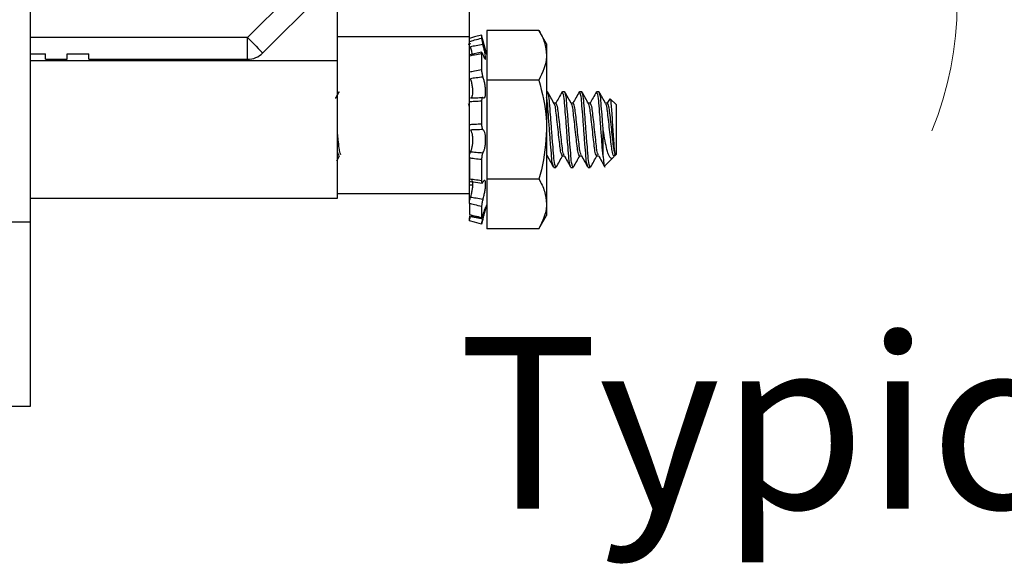
# Model space of a CAD drawing. Units: inches. Extents: x 0.5 to 8, y 0.3 to 10.7.
# Drawn here: x 5.7 to 6.3, y 2.8 to 3.2 of the extents above; entities that cross this region are included whole.
import ezdxf

# ---------------------------------------------------------------- set-up
doc = ezdxf.new("R2010")
doc.units = ezdxf.units.IN
doc.header["$MEASUREMENT"] = 0
doc.linetypes.add('HIDDEN', pattern=[0.075, 0.05, -0.025])
doc.layers.add('SLD-0', color=179, linetype='Continuous')
doc.styles.add('SLDTEXTSTYLE0', font='ARIAL.TTF', dxfattribs={"width": 0.948})

msp = doc.modelspace()

# ---------------------------------------------------------------- linework, layer by layer
at = {"color": 7, "linetype": 'Continuous', "lineweight": 25}
for p, q in [((5.68422, 3.04835), (5.68422, 3.91449)), ((5.87057, 3.16101), (5.87057, 3.22753)), ((5.95057, 3.16101), (5.95057, 3.22753)), ((5.85745, 3.20186), (5.81593, 3.16033)), ((5.82521, 3.15105), (5.86673, 3.19258)), ((5.95799, 3.16186), (5.95799, 3.16004)), ((5.958, 3.16182), (5.95799, 3.16186)), ((5.96112, 3.15019), (5.958, 3.16182)), ((5.9928, 3.16471), (5.96112, 3.16471)), ((5.96112, 3.16471), (5.96112, 3.13464)), ((5.99745, 3.15666), (5.9928, 3.16471)), ((5.81593, 3.14721), (5.81593, 3.16033)), ((5.87057, 3.16101), (5.95057, 3.16101)), ((5.87057, 3.06588), (5.87057, 3.16101)), ((5.95143, 3.15658), (5.9499, 3.15621)), ((5.95057, 3.06588), (5.95057, 3.16101)), ((5.99745, 3.15666), (5.99745, 3.14968)), ((5.68422, 3.15049), (5.69341, 3.15049)), ((5.69341, 3.14721), (5.69341, 3.15049)), ((5.70653, 3.15049), (5.71966, 3.15049)), ((5.70653, 3.14721), (5.70653, 3.15049)), ((5.71966, 3.14721), (5.71966, 3.15049)), ((5.95814, 3.15144), (5.95073, 3.14989)), ((5.95799, 3.15063), (5.95799, 3.14101)), ((5.99745, 3.14968), (5.99745, 3.10457)), ((5.87057, 3.14624), (5.68422, 3.14624)), ((5.69341, 3.14721), (5.70653, 3.14721)), ((5.71966, 3.14721), (5.81593, 3.14721)), ((5.9928, 3.13464), (5.96112, 3.13464)), ((5.96112, 3.13464), (5.96112, 3.0745)), ((5.87161, 3.12757), (5.8714, 3.12701)), ((5.99791, 3.12757), (5.99745, 3.12757)), ((6.00703, 3.12757), (6.00682, 3.12701)), ((6.00833, 3.12757), (6.00703, 3.12757)), ((6.01744, 3.12757), (6.01724, 3.12701)), ((6.01874, 3.12757), (6.01744, 3.12757)), ((6.02786, 3.12757), (6.02765, 3.12701)), ((6.02916, 3.12757), (6.02786, 3.12757)), ((5.95799, 3.1218), (5.95799, 3.10807)), ((6.00312, 3.12052), (6.00195, 3.12052)), ((6.01354, 3.12052), (6.01236, 3.12052)), ((6.02395, 3.12052), (6.02278, 3.12052)), ((6.03437, 3.12052), (6.0332, 3.12052)), ((6.0358, 3.12331), (6.03423, 3.12052)), ((6.03958, 3.11976), (6.0361, 3.12324)), ((6.03958, 3.11976), (6.03958, 3.08938)), ((5.87057, 3.06291), (5.87057, 3.10457)), ((5.99745, 3.10457), (5.99745, 3.05947)), ((6.03176, 3.08816), (6.03176, 3.10457)), ((5.99763, 3.08924), (5.99745, 3.08964)), ((6.03881, 3.09031), (6.03881, 3.08862)), ((5.87007, 3.08563), (5.87175, 3.08862)), ((5.95057, 3.08726), (5.95057, 3.07465)), ((5.95799, 3.0864), (5.95799, 3.07379)), ((5.99745, 3.08862), (5.99777, 3.08862)), ((6.00703, 3.08862), (6.00819, 3.08862)), ((6.01744, 3.08862), (6.01861, 3.08862)), ((6.02786, 3.08862), (6.02902, 3.08862)), ((6.03274, 3.08255), (6.03767, 3.08748)), ((6.03881, 3.08862), (6.03958, 3.08938)), ((6.00182, 3.08157), (6.00312, 3.08157)), ((6.00333, 3.08214), (6.00312, 3.08157)), ((6.01223, 3.08157), (6.01354, 3.08157)), ((6.01374, 3.08214), (6.01354, 3.08157)), ((6.02265, 3.08157), (6.02395, 3.08157)), ((6.02416, 3.08214), (6.02395, 3.08157)), ((5.9928, 3.0745), (5.96112, 3.0745)), ((5.96112, 3.0745), (5.96112, 3.04443)), ((5.87057, 3.06588), (5.95057, 3.06588)), ((5.95057, 3.07103), (5.95248, 3.07103)), ((5.95057, 3.05997), (5.95057, 3.06959)), ((5.68422, 3.06291), (5.87057, 3.06291)), ((5.95057, 3.05969), (5.95057, 3.05302)), ((5.95799, 3.05793), (5.95799, 3.05127)), ((5.958, 3.04733), (5.96112, 3.05895)), ((5.99745, 3.05947), (5.99745, 3.05249)), ((5.68422, 3.04835), (5.6711, 3.04835)), ((5.68422, 2.9368), (5.68422, 3.04835)), ((5.95057, 3.04927), (5.95057, 3.05109)), ((5.9928, 3.04443), (5.99745, 3.05249)), ((5.9928, 3.04443), (5.96112, 3.04443)), ((5.6711, 2.9368), (5.68422, 2.9368))]:
    msp.add_line(p, q, dxfattribs=at)
at = {"color": 8, "linetype": 'Continuous', "lineweight": 25}
msp.add_line((5.81593, 3.16033), (5.68422, 3.16033), dxfattribs=at)
at = {"color": 7, "linetype": 'Continuous', "lineweight": 25, "flags": 128}
for points in [[(5.95799, 3.16186), (5.95375, 3.16073), (5.95057, 3.15988)], [(5.81593, 3.16033), (5.81774, 3.15852), (5.81948, 3.15678), (5.82108, 3.15518), (5.82249, 3.15377), (5.82364, 3.15262), (5.8245, 3.15176), (5.82503, 3.15123), (5.82521, 3.15105)], [(5.95799, 3.04728), (5.95375, 3.04842), (5.95057, 3.04927)], [(5.95123, 3.0518), (5.95461, 3.05118), (5.95881, 3.05041)]]:
    msp.add_lwpolyline(points, dxfattribs=at)
at = {"color": 7, "linetype": 'HIDDEN', "lineweight": 18}
msp.add_arc((6.04517, 3.18126), 0.2015, 337.38014, 22.61986, dxfattribs=at)
at = {"color": 7, "linetype": 'Continuous', "lineweight": 25}
msp.add_arc((5.81593, 3.16033), 0.01312, 269.99992, 315.00011, dxfattribs=at)
for points, knots in [([(5.9928, 3.16471), (5.9941, 3.16231), (5.99664, 3.1576), (5.99718, 3.15228), (5.99745, 3.14968)], [0, 0, 0, 0, 0.510329, 1, 1, 1, 1]), ([(5.95057, 3.15805), (5.95163, 3.15834), (5.9541, 3.15902), (5.95657, 3.15967), (5.95799, 3.16004)], [0, 0, 0, 0, 0.428435, 1, 1, 1, 1]), ([(5.95881, 3.15614), (5.95741, 3.15589), (5.95488, 3.15544), (5.95236, 3.15497), (5.95123, 3.15476)], [0, 0, 0, 0, 0.553672, 1, 1, 1, 1]), ([(5.95799, 3.16004), (5.958, 3.15989), (5.95804, 3.15948), (5.95818, 3.15876), (5.95838, 3.15782), (5.9586, 3.15693), (5.95875, 3.15636), (5.95881, 3.15614)], [0, 0, 0, 0, 0.114256, 0.306582, 0.555759, 0.833892, 1, 1, 1, 1]), ([(5.95881, 3.15007), (5.95898, 3.14961), (5.95931, 3.14875), (5.95959, 3.14787), (5.96036, 3.14706), (5.96052, 3.14816), (5.96036, 3.14914), (5.96008, 3.15095), (5.95961, 3.15302), (5.95917, 3.15482), (5.95888, 3.15588), (5.95881, 3.15614)], [0, 0, 0, 0, 0.115787, 0.220233, 0.261753, 0.306209, 0.405485, 0.55081, 0.73128, 0.932372, 1, 1, 1, 1]), ([(5.95799, 3.15063), (5.95658, 3.15033), (5.95411, 3.14982), (5.95163, 3.14937), (5.95057, 3.14918)], [0, 0, 0, 0, 0.572741, 1, 1, 1, 1]), ([(5.95123, 3.15476), (5.95127, 3.15459), (5.95152, 3.15361), (5.95189, 3.1521), (5.95214, 3.15074), (5.95224, 3.15021)], [0, 0, 0, 0, 0.110828, 0.65225, 1, 1, 1, 1]), ([(5.95881, 3.15007), (5.95871, 3.15031), (5.95855, 3.1507), (5.95841, 3.15118), (5.95803, 3.15135), (5.958, 3.15093), (5.95799, 3.15073), (5.95799, 3.15063)], [0, 0, 0, 0, 0.368599, 0.596744, 0.686171, 0.838061, 1, 1, 1, 1]), ([(5.99745, 3.14968), (5.99744, 3.14932), (5.99737, 3.14405), (5.995, 3.13918), (5.9928, 3.13464)], [0, 0, 0, 0, 0.067725, 1, 1, 1, 1]), ([(5.95057, 3.13956), (5.95163, 3.13978), (5.9541, 3.14031), (5.95657, 3.14076), (5.95799, 3.14101)], [0, 0, 0, 0, 0.428998, 1, 1, 1, 1]), ([(5.95799, 3.14101), (5.958, 3.14069), (5.95802, 3.14), (5.95816, 3.13895), (5.95836, 3.1379), (5.95857, 3.13705), (5.95875, 3.13659), (5.95881, 3.13643)], [0, 0, 0, 0, 0.207163, 0.442052, 0.679305, 0.893305, 1, 1, 1, 1]), ([(5.95881, 3.13643), (5.95741, 3.13626), (5.95488, 3.13595), (5.95236, 3.13558), (5.95123, 3.13542)], [0, 0, 0, 0, 0.553418, 1, 1, 1, 1]), ([(5.95123, 3.13542), (5.95127, 3.13528), (5.95155, 3.1344), (5.95197, 3.13268), (5.95236, 3.1303), (5.95254, 3.12805), (5.95249, 3.12611), (5.95224, 3.12482), (5.9519, 3.12382), (5.95149, 3.1238), (5.95139, 3.12379)], [0, 0, 0, 0, 0.034733, 0.22897, 0.436138, 0.628311, 0.787054, 0.903773, 0.976064, 1, 1, 1, 1]), ([(5.95881, 3.12403), (5.95897, 3.12389), (5.95933, 3.12358), (5.96012, 3.12428), (5.96032, 3.12551), (5.96051, 3.12726), (5.9604, 3.12936), (5.96012, 3.1316), (5.95967, 3.1338), (5.95921, 3.1354), (5.95888, 3.13624), (5.95881, 3.13643)], [0, 0, 0, 0, 0.0414415, 0.0916265, 0.1833257, 0.3146766, 0.470791, 0.6382099, 0.8049358, 0.9563369, 1, 1, 1, 1]), ([(5.9928, 3.13464), (5.99473, 3.12688), (5.9972, 3.11696), (5.9974, 3.10679), (5.99745, 3.10457)], [0, 0, 0, 0, 0.7821955, 1, 1, 1, 1]), ([(5.87142, 3.1274), (5.87075, 3.12621), (5.87003, 3.12491), (5.8693, 3.12362), (5.86924, 3.12352)], [0, 0, 0, 0, 0.919401, 1, 1, 1, 1]), ([(6.00312, 3.08157), (6.00289, 3.08214), (6.00202, 3.08431), (6.00179, 3.08914), (6.00111, 3.0962), (6.00051, 3.10457), (5.99992, 3.11294), (5.99923, 3.12), (5.99901, 3.12484), (5.99814, 3.127), (5.99791, 3.12757)], [0, 0, 0, 0, 0.039619, 0.150168, 0.308047, 0.5, 0.691953, 0.849832, 0.96038, 1, 1, 1, 1]), ([(6.00203, 3.12037), (6.00137, 3.12155), (6.00004, 3.12392), (5.99871, 3.12629), (5.99805, 3.12748)], [0, 0, 0, 0, 0.4996055, 1, 1, 1, 1]), ([(6.00683, 3.1274), (6.00617, 3.12621), (6.00489, 3.12391), (6.0036, 3.12163), (6.00298, 3.12052)], [0, 0, 0, 0, 0.519028, 1, 1, 1, 1]), ([(6.01203, 3.08213), (6.01187, 3.08252), (6.01109, 3.0845), (6.01093, 3.08915), (6.01021, 3.0962), (6.00963, 3.10457), (6.00904, 3.11294), (6.00835, 3.12), (6.00813, 3.12484), (6.00725, 3.127), (6.00703, 3.12757)], [0, 0, 0, 0, 0.027116, 0.139104, 0.299039, 0.493491, 0.687942, 0.847877, 0.959864, 1, 1, 1, 1]), ([(6.01354, 3.08157), (6.01331, 3.08214), (6.01243, 3.08431), (6.01221, 3.08914), (6.01152, 3.0962), (6.01093, 3.10457), (6.01034, 3.11294), (6.00965, 3.12), (6.00943, 3.12484), (6.00856, 3.127), (6.00833, 3.12757)], [0, 0, 0, 0, 0.03962, 0.150168, 0.308047, 0.5, 0.691953, 0.849832, 0.96038, 1, 1, 1, 1]), ([(6.01245, 3.12037), (6.01179, 3.12155), (6.01045, 3.12392), (6.00913, 3.12629), (6.00846, 3.12748)], [0, 0, 0, 0, 0.499606, 1, 1, 1, 1]), ([(6.01725, 3.1274), (6.01658, 3.12621), (6.0153, 3.12391), (6.01402, 3.12163), (6.0134, 3.12052)], [0, 0, 0, 0, 0.519027, 1, 1, 1, 1]), ([(6.02244, 3.08213), (6.02229, 3.08252), (6.02151, 3.0845), (6.02134, 3.08915), (6.02063, 3.0962), (6.02005, 3.10457), (6.01945, 3.11294), (6.01877, 3.12), (6.01854, 3.12484), (6.01767, 3.127), (6.01744, 3.12757)], [0, 0, 0, 0, 0.027116, 0.139103, 0.299038, 0.49349, 0.687942, 0.847876, 0.959864, 1, 1, 1, 1]), ([(6.02395, 3.08157), (6.02372, 3.08214), (6.02285, 3.08431), (6.02263, 3.08914), (6.02194, 3.0962), (6.02135, 3.10457), (6.02076, 3.11294), (6.02007, 3.12), (6.01984, 3.12484), (6.01897, 3.127), (6.01874, 3.12757)], [0, 0, 0, 0, 0.039619, 0.150168, 0.308047, 0.5, 0.691953, 0.849832, 0.96038, 1, 1, 1, 1]), ([(6.02287, 3.12037), (6.0222, 3.12155), (6.02087, 3.12392), (6.01955, 3.12629), (6.01888, 3.12748)], [0, 0, 0, 0, 0.499608, 1, 1, 1, 1]), ([(6.02767, 3.1274), (6.027, 3.12621), (6.02572, 3.12391), (6.02443, 3.12163), (6.02381, 3.12052)], [0, 0, 0, 0, 0.519025, 1, 1, 1, 1]), ([(6.03176, 3.08816), (6.03176, 3.08823), (6.0315, 3.09074), (6.0311, 3.09621), (6.03045, 3.10457), (6.02987, 3.11294), (6.02918, 3.12), (6.02896, 3.12484), (6.02809, 3.127), (6.02786, 3.12757)], [0, 0, 0, 0, 0.005626, 0.190358, 0.414959, 0.639559, 0.824291, 0.953641, 1, 1, 1, 1]), ([(6.03176, 3.10457), (6.03156, 3.10754), (6.03117, 3.11294), (6.03048, 3.12), (6.03026, 3.12484), (6.02939, 3.127), (6.02916, 3.12757)], [0, 0, 0, 0, 0.383905, 0.699664, 0.92076, 1, 1, 1, 1]), ([(6.03328, 3.12037), (6.03262, 3.12155), (6.03129, 3.12392), (6.02996, 3.12629), (6.0293, 3.12748)], [0, 0, 0, 0, 0.4996063, 1, 1, 1, 1]), ([(5.95057, 3.11828), (5.95053, 3.11864), (5.95046, 3.1193), (5.95011, 3.11986), (5.94995, 3.12012)], [0, 0, 0, 0, 0.543205, 1, 1, 1, 1]), ([(5.95799, 3.1218), (5.95658, 3.12171), (5.95411, 3.12154), (5.95163, 3.12147), (5.95057, 3.12144)], [0, 0, 0, 0, 0.572297, 1, 1, 1, 1]), ([(5.95123, 3.12377), (5.95236, 3.12379), (5.95488, 3.12385), (5.95741, 3.12397), (5.95881, 3.12403)], [0, 0, 0, 0, 0.445983, 1, 1, 1, 1]), ([(5.95881, 3.12403), (5.95871, 3.1241), (5.9585, 3.12424), (5.9582, 3.12379), (5.95808, 3.12322), (5.958, 3.1225), (5.95799, 3.12201), (5.95799, 3.1218)], [0, 0, 0, 0, 0.109603, 0.236287, 0.461617, 0.779311, 1, 1, 1, 1]), ([(6.00161, 3.08213), (6.00146, 3.08252), (6.00068, 3.0845), (6.00051, 3.08915), (5.99979, 3.0962), (5.99923, 3.10458), (5.99855, 3.11293), (5.99814, 3.11954), (5.99762, 3.12314), (5.99745, 3.12433)], [0, 0, 0, 0, 0.029264, 0.150125, 0.322733, 0.532592, 0.742451, 0.915057, 1, 1, 1, 1]), ([(6.00703, 3.08862), (6.0068, 3.08901), (6.00596, 3.09044), (6.00569, 3.09388), (6.00502, 3.09876), (6.00442, 3.10457), (6.00383, 3.11039), (6.00314, 3.11526), (6.00293, 3.11855), (6.00218, 3.11986), (6.00203, 3.12012)], [0, 0, 0, 0, 0.042303, 0.154454, 0.313677, 0.507137, 0.700597, 0.85982, 0.971971, 1, 1, 1, 1]), ([(6.00805, 3.08924), (6.00787, 3.08959), (6.00724, 3.09087), (6.00696, 3.09404), (6.00632, 3.09876), (6.00572, 3.10457), (6.00513, 3.11039), (6.00446, 3.11526), (6.00419, 3.1187), (6.00335, 3.12013), (6.00312, 3.12052)], [0, 0, 0, 0, 0.036899, 0.133885, 0.294274, 0.489151, 0.684026, 0.844415, 0.957387, 1, 1, 1, 1]), ([(6.01744, 3.08862), (6.01721, 3.08901), (6.01637, 3.09044), (6.0161, 3.09388), (6.01543, 3.09876), (6.01484, 3.10457), (6.01425, 3.11039), (6.01356, 3.11526), (6.01334, 3.11855), (6.0126, 3.11986), (6.01245, 3.12012)], [0, 0, 0, 0, 0.042303, 0.154453, 0.313677, 0.507137, 0.700597, 0.859821, 0.971972, 1, 1, 1, 1]), ([(6.01846, 3.08924), (6.01829, 3.08959), (6.01766, 3.09087), (6.01737, 3.09404), (6.01674, 3.09876), (6.01614, 3.10457), (6.01554, 3.11039), (6.01487, 3.11526), (6.0146, 3.1187), (6.01377, 3.12013), (6.01354, 3.12052)], [0, 0, 0, 0, 0.0368989, 0.133885, 0.2942742, 0.4891508, 0.6840266, 0.8444157, 0.9573877, 1, 1, 1, 1]), ([(6.02786, 3.08862), (6.02763, 3.08901), (6.02679, 3.09044), (6.02652, 3.09388), (6.02585, 3.09876), (6.02525, 3.10457), (6.02466, 3.11039), (6.02397, 3.11526), (6.02376, 3.11855), (6.02301, 3.11986), (6.02286, 3.12012)], [0, 0, 0, 0, 0.042303, 0.154454, 0.313677, 0.507138, 0.700597, 0.859821, 0.971972, 1, 1, 1, 1]), ([(6.02888, 3.08924), (6.02871, 3.08959), (6.02807, 3.09087), (6.02779, 3.09404), (6.02716, 3.09876), (6.02656, 3.10457), (6.02596, 3.11039), (6.02529, 3.11526), (6.02502, 3.1187), (6.02418, 3.12013), (6.02395, 3.12052)], [0, 0, 0, 0, 0.036899, 0.133885, 0.294274, 0.48915, 0.684026, 0.844415, 0.957387, 1, 1, 1, 1]), ([(6.03881, 3.08949), (6.03863, 3.08907), (6.03821, 3.08809), (6.03721, 3.09099), (6.03693, 3.09359), (6.03627, 3.09887), (6.03567, 3.10454), (6.03508, 3.1104), (6.03439, 3.11526), (6.03418, 3.11855), (6.03343, 3.11986), (6.03328, 3.12012)], [0, 0, 0, 0, 0.030881, 0.071877, 0.180564, 0.334871, 0.522357, 0.709843, 0.86415, 0.972837, 1, 1, 1, 1]), ([(6.03881, 3.09031), (6.03861, 3.09132), (6.03808, 3.094), (6.03762, 3.09878), (6.03696, 3.10457), (6.03638, 3.11039), (6.03571, 3.11526), (6.03544, 3.1187), (6.0346, 3.12013), (6.03437, 3.12052)], [0, 0, 0, 0, 0.100702, 0.267236, 0.469579, 0.671921, 0.838455, 0.955755, 1, 1, 1, 1]), ([(6.03596, 3.1231), (6.03602, 3.12301), (6.03663, 3.12223), (6.03638, 3.11959), (6.03704, 3.11562), (6.03722, 3.11034), (6.03763, 3.10469), (6.03798, 3.09924), (6.03829, 3.09464), (6.03857, 3.09175), (6.03878, 3.09047), (6.03881, 3.09031)], [0, 0, 0, 0, 0.010018, 0.089591, 0.219152, 0.385962, 0.565415, 0.735553, 0.882571, 0.984854, 1, 1, 1, 1]), ([(5.95057, 3.1077), (5.95163, 3.10778), (5.9541, 3.10795), (5.95658, 3.10802), (5.95799, 3.10807)], [0, 0, 0, 0, 0.4283494, 1, 1, 1, 1]), ([(5.95799, 3.10807), (5.958, 3.1077), (5.95802, 3.10699), (5.95814, 3.106), (5.95833, 3.10525), (5.95853, 3.10472), (5.95875, 3.10458), (5.95881, 3.10455)], [0, 0, 0, 0, 0.3001, 0.574495, 0.795288, 0.944057, 1, 1, 1, 1]), ([(5.87263, 3.08924), (5.87246, 3.08959), (5.87182, 3.09087), (5.87154, 3.09404), (5.87101, 3.09794), (5.8707, 3.10087), (5.87057, 3.10211)], [0, 0, 0, 0, 0.08973, 0.32558, 0.715612, 1, 1, 1, 1]), ([(5.95881, 3.10455), (5.95741, 3.10452), (5.95488, 3.10447), (5.95236, 3.10435), (5.95123, 3.1043)], [0, 0, 0, 0, 0.553723, 1, 1, 1, 1]), ([(5.95123, 3.1043), (5.95127, 3.10425), (5.95162, 3.10385), (5.95203, 3.10271), (5.9524, 3.10089), (5.95254, 3.0987), (5.95247, 3.09642), (5.95219, 3.09426), (5.9518, 3.0925), (5.95139, 3.09153), (5.95123, 3.09116)], [0, 0, 0, 0, 0.014761, 0.1165925, 0.2606762, 0.4286034, 0.6015406, 0.7659702, 0.9107588, 1, 1, 1, 1]), ([(5.95881, 3.09056), (5.95898, 3.09084), (5.95948, 3.09166), (5.95994, 3.09333), (5.96033, 3.09548), (5.96049, 3.09781), (5.96043, 3.10003), (5.96016, 3.10197), (5.95974, 3.10341), (5.95927, 3.10433), (5.95888, 3.10451), (5.95881, 3.10455)], [0, 0, 0, 0, 0.067967, 0.194884, 0.351197, 0.515739, 0.670958, 0.805848, 0.912224, 0.983256, 1, 1, 1, 1]), ([(5.99745, 3.10457), (5.99684, 3.09636), (5.99608, 3.08618), (5.99333, 3.07639), (5.9928, 3.0745)], [0, 0, 0, 0, 0.806919, 1, 1, 1, 1]), ([(6.03881, 3.08949), (6.03858, 3.08886), (6.0382, 3.08786), (6.03663, 3.08666), (6.03503, 3.0888), (6.0342, 3.09177), (6.03315, 3.09674), (6.03236, 3.10111), (6.03188, 3.1039), (6.03176, 3.10457)], [0, 0, 0, 0, 0.094315, 0.149215, 0.225589, 0.382079, 0.610724, 0.906555, 1, 1, 1, 1]), ([(5.87161, 3.08862), (5.87137, 3.08901), (5.87077, 3.09), (5.87065, 3.09115), (5.87057, 3.09185)], [0, 0, 0, 0, 0.395249, 1, 1, 1, 1]), ([(5.95057, 3.08726), (5.95058, 3.08763), (5.9506, 3.08837), (5.95074, 3.08943), (5.95092, 3.09037), (5.95113, 3.09092), (5.95123, 3.09116)], [0, 0, 0, 0, 0.2789911, 0.557125, 0.8048745, 1, 1, 1, 1]), ([(5.95123, 3.09116), (5.95236, 3.09105), (5.95488, 3.09082), (5.95741, 3.09065), (5.95881, 3.09056)], [0, 0, 0, 0, 0.446462, 1, 1, 1, 1]), ([(5.95881, 3.09056), (5.95871, 3.09038), (5.95846, 3.08996), (5.95826, 3.08913), (5.95809, 3.08814), (5.958, 3.0872), (5.95799, 3.08661), (5.95799, 3.0864)], [0, 0, 0, 0, 0.1414011, 0.3433196, 0.5873923, 0.8483478, 1, 1, 1, 1]), ([(5.95799, 3.0864), (5.95657, 3.08653), (5.9541, 3.08678), (5.95163, 3.08711), (5.95057, 3.08726)], [0, 0, 0, 0, 0.571248, 1, 1, 1, 1]), ([(5.99763, 3.08887), (5.9983, 3.08769), (5.99963, 3.08531), (6.00096, 3.08294), (6.00162, 3.08175)], [0, 0, 0, 0, 0.499269, 1, 1, 1, 1]), ([(6.00331, 3.08175), (6.00398, 3.08294), (6.00526, 3.08523), (6.00655, 3.08752), (6.00716, 3.08862)], [0, 0, 0, 0, 0.519388, 1, 1, 1, 1]), ([(6.00805, 3.08887), (6.00871, 3.08769), (6.01005, 3.08531), (6.01138, 3.08294), (6.01204, 3.08175)], [0, 0, 0, 0, 0.49927, 1, 1, 1, 1]), ([(6.01373, 3.08175), (6.0144, 3.08294), (6.01568, 3.08523), (6.01696, 3.08752), (6.01758, 3.08862)], [0, 0, 0, 0, 0.51939, 1, 1, 1, 1]), ([(6.01846, 3.08887), (6.01913, 3.08769), (6.02047, 3.08531), (6.02179, 3.08294), (6.02246, 3.08175)], [0, 0, 0, 0, 0.4992671, 1, 1, 1, 1]), ([(6.02415, 3.08175), (6.02481, 3.08294), (6.02609, 3.08523), (6.02738, 3.08752), (6.028, 3.08862)], [0, 0, 0, 0, 0.519387, 1, 1, 1, 1]), ([(6.02888, 3.08887), (6.02955, 3.08769), (6.03088, 3.08531), (6.03221, 3.08294), (6.03287, 3.08175)], [0, 0, 0, 0, 0.499269, 1, 1, 1, 1]), ([(6.03176, 3.08816), (6.03186, 3.08722), (6.03199, 3.08587), (6.03232, 3.08186), (6.03257, 3.08258), (6.03261, 3.08269)], [0, 0, 0, 0, 0.669749, 0.953335, 1, 1, 1, 1]), ([(5.95123, 3.07328), (5.95114, 3.07318), (5.95098, 3.07299), (5.95066, 3.07335), (5.95061, 3.07389), (5.95059, 3.07436), (5.95057, 3.07465)], [0, 0, 0, 0, 0.162644, 0.300154, 0.573952, 1, 1, 1, 1]), ([(5.95057, 3.07465), (5.95163, 3.07454), (5.95411, 3.0743), (5.95658, 3.07397), (5.95799, 3.07379)], [0, 0, 0, 0, 0.427366, 1, 1, 1, 1]), ([(5.95095, 3.07302), (5.95164, 3.07298), (5.95412, 3.07284), (5.95658, 3.0724), (5.95836, 3.07207)], [0, 0, 0, 0, 0.274376, 1, 1, 1, 1]), ([(5.95182, 3.07365), (5.95186, 3.07367), (5.95212, 3.07382), (5.95248, 3.07275), (5.95253, 3.07168), (5.95246, 3.06978), (5.95215, 3.06769), (5.95174, 3.06559), (5.95138, 3.06425), (5.95123, 3.06367)], [0, 0, 0, 0, 0.011749, 0.080841, 0.209737, 0.387685, 0.598505, 0.826778, 1, 1, 1, 1]), ([(5.95799, 3.07379), (5.958, 3.07351), (5.95802, 3.07304), (5.95807, 3.0725), (5.95838, 3.07212), (5.95867, 3.0724), (5.95876, 3.07258), (5.95881, 3.07267)], [0, 0, 0, 0, 0.359786, 0.601073, 0.723401, 0.86029, 1, 1, 1, 1]), ([(5.95881, 3.06244), (5.95898, 3.063), (5.9594, 3.06438), (5.9599, 3.06659), (5.96029, 3.06892), (5.9605, 3.07098), (5.9604, 3.07242), (5.96031, 3.07352), (5.95945, 3.07382), (5.95909, 3.07316), (5.95888, 3.0728), (5.95881, 3.07267)], [0, 0, 0, 0, 0.134511, 0.328504, 0.517728, 0.677194, 0.793323, 0.862963, 0.900299, 0.966554, 1, 1, 1, 1]), ([(5.9928, 3.0745), (5.9941, 3.0721), (5.99664, 3.06739), (5.99718, 3.06207), (5.99745, 3.05947)], [0, 0, 0, 0, 0.5103288, 1, 1, 1, 1]), ([(5.95057, 3.05969), (5.95059, 3.05996), (5.95061, 3.06056), (5.95075, 3.06152), (5.95095, 3.06259), (5.95114, 3.06331), (5.95123, 3.06367)], [0, 0, 0, 0, 0.197318, 0.44776, 0.723952, 1, 1, 1, 1]), ([(5.95799, 3.05793), (5.95657, 3.05825), (5.9541, 3.05881), (5.95163, 3.05943), (5.95057, 3.05969)], [0, 0, 0, 0, 0.5711058, 1, 1, 1, 1]), ([(5.95123, 3.06367), (5.95236, 3.06347), (5.95488, 3.06305), (5.95741, 3.06265), (5.95881, 3.06244)], [0, 0, 0, 0, 0.44654, 1, 1, 1, 1]), ([(5.95881, 3.06244), (5.95871, 3.06211), (5.95851, 3.06143), (5.95828, 3.06037), (5.9581, 3.05935), (5.95801, 3.05853), (5.95799, 3.05808), (5.95799, 3.05793)], [0, 0, 0, 0, 0.223496, 0.466395, 0.702047, 0.90457, 1, 1, 1, 1]), ([(5.95881, 3.05041), (5.95897, 3.05104), (5.95933, 3.05241), (5.95989, 3.05433), (5.96014, 3.05602), (5.96057, 3.05689), (5.96032, 3.0576), (5.95995, 3.05635), (5.95956, 3.05554), (5.95913, 3.05409), (5.95888, 3.05322), (5.95881, 3.05298)], [0, 0, 0, 0, 0.163159, 0.358044, 0.505771, 0.588478, 0.605479, 0.658038, 0.770336, 0.935835, 1, 1, 1, 1]), ([(5.99745, 3.05947), (5.99744, 3.05911), (5.99737, 3.05384), (5.995, 3.04897), (5.9928, 3.04443)], [0, 0, 0, 0, 0.067725, 1, 1, 1, 1]), ([(5.95057, 3.05302), (5.95163, 3.05278), (5.95411, 3.05221), (5.95658, 3.05161), (5.95799, 3.05127)], [0, 0, 0, 0, 0.42746, 1, 1, 1, 1]), ([(5.95076, 3.05233), (5.95071, 3.05208), (5.95063, 3.05167), (5.95059, 3.05125), (5.95057, 3.05109)], [0, 0, 0, 0, 0.619139, 1, 1, 1, 1]), ([(5.95057, 3.04927), (5.95059, 3.04933), (5.95065, 3.04956), (5.95078, 3.05006), (5.95098, 3.05085), (5.95114, 3.05146), (5.95123, 3.0518)], [0, 0, 0, 0, 0.070322, 0.276822, 0.596237, 1, 1, 1, 1]), ([(5.95159, 3.05256), (5.95191, 3.05249), (5.95408, 3.05202), (5.95622, 3.05145), (5.95804, 3.05096)], [0, 0, 0, 0, 0.147998, 1, 1, 1, 1]), ([(5.95799, 3.05127), (5.95799, 3.05115), (5.958, 3.05094), (5.95828, 3.05129), (5.95839, 3.05171), (5.95863, 3.05235), (5.95875, 3.0528), (5.95881, 3.05298)], [0, 0, 0, 0, 0.101417, 0.180548, 0.402558, 0.7497, 1, 1, 1, 1]), ([(5.95881, 3.05041), (5.95871, 3.05006), (5.95854, 3.0494), (5.95831, 3.0485), (5.95813, 3.04783), (5.95804, 3.04745), (5.95799, 3.0473), (5.95799, 3.04728)], [0, 0, 0, 0, 0.339129, 0.636619, 0.858978, 0.981095, 1, 1, 1, 1])]:
    msp.add_open_spline(points, degree=3, knots=knots, dxfattribs=at)

# ---------------------------------------------------------------- texts
at = {"layer": 'SLD-0', "insert": (5.94373, 2.9788), "char_height": 0.1041667, "attachment_point": 1, "style": 'SLDTEXTSTYLE0'}
msp.add_mtext("Typical Cable Length: 10'", dxfattribs=at)

doc.saveas('drawing.dxf')
